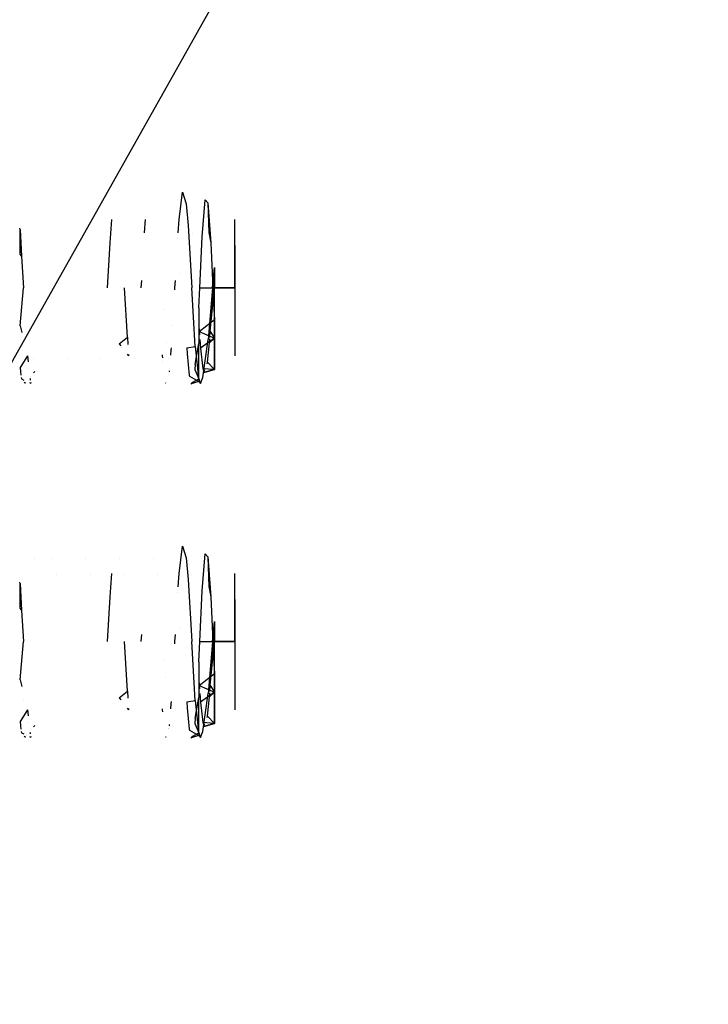
# Model space of a CAD drawing. Units: millimetres. Extents: x -1441 to 1524, y 835 to 10643.
# Drawn here: x 491 to 537, y 1280 to 1345 of the extents above; entities that cross this region are included whole.
import ezdxf

# ---------------------------------------------------------------- set-up
doc = ezdxf.new("R2010")
doc.units = ezdxf.units.MM
doc.layers.add('1', color=7, linetype='CONTINUOUS', true_color=0xffffff)
doc.layers.add('5', color=7, linetype='CONTINUOUS', true_color=0xffffff)

msp = doc.modelspace()

# ---------------------------------------------------------------- linework, layer by layer
at = {"layer": '1', "color": 18, "linetype": 'CONTINUOUS'}
for p, q in [((502.005637, 1332.032241, 1078.573684), (502.230704, 1333.83993, 1075.125436)), ((502.230704, 1333.83993, 1075.125436), (502.476454, 1333.07413, 1070.777158)), ((502.476454, 1333.07413, 1070.777158), (502.60514, 1331.617869, 1069.049815)), ((502.518085, 1333.038043, 1075.168634), (502.518085, 1333.038043, 1075.168634)), ((503.535509, 1330.876387, 1079.304437), (503.726602, 1333.336867, 1075.950841)), ((503.726602, 1333.336867, 1075.950841), (503.911734, 1333.130397, 1071.856836)), ((503.911734, 1333.130397, 1071.856836), (504.100919, 1330.470122, 1068.911413)), ((503.911734, 1333.130397, 1071.856836), (504.100919, 1330.470122, 1068.911413)), ((503.911734, 1333.130397, 1071.856836), (503.971756, 1331.155337, 1069.606761)), ((502.754592, 1332.506937, 1071.480288), (502.754592, 1332.506937, 1071.480288)), ((497.433484, 1330.485381, 1079.70498), (497.535229, 1332.032241, 1078.573684)), ((499.716671, 1331.144496, 1078.939009), (499.770433, 1332.032241, 1078.573684)), ((501.951875, 1331.144496, 1078.939009), (502.005637, 1332.032241, 1078.573684)), ((502.60514, 1331.617869, 1069.049815), (502.848744, 1327.499903, 1067.56113)), ((505.713999, 1330.299414, 1077.852944), (505.713999, 1332.02938, 1075.47162)), ((505.713999, 1330.299414, 1077.852944), (505.713999, 1332.02938, 1075.47162)), ((505.713999, 1330.299414, 1070.147018), (505.713999, 1332.02938, 1072.528342)), ((505.713999, 1330.299414, 1070.147018), (505.713999, 1332.02938, 1072.528342)), ((505.713999, 1332.02938, 1072.528342), (505.713999, 1332.02938, 1075.47162)), ((505.713999, 1332.02938, 1072.528342), (505.713999, 1332.02938, 1075.47162)), ((491.446555, 1331.363238, 1068.848828), (491.441281, 1331.456649, 1068.991532)), ((491.446555, 1329.701937, 1067.949394), (491.446555, 1331.363238, 1068.848828)), ((491.446555, 1331.363238, 1068.848828), (491.552651, 1329.576052, 1067.904929)), ((491.446555, 1331.363238, 1068.848828), (491.552651, 1329.576052, 1067.904929)), ((502.910612, 1331.070419, 1069.576055), (502.910612, 1331.070419, 1069.576055)), ((503.971756, 1331.155337, 1069.606761), (504.100919, 1330.470122, 1068.911413)), ((497.260749, 1327.499903, 1080.438832), (497.433484, 1330.485381, 1079.70498)), ((501.93036, 1330.789241, 1079.085203), (501.93036, 1330.789241, 1079.085203)), ((503.380179, 1327.499903, 1080.396632), (503.535509, 1330.876387, 1079.304437)), ((504.100919, 1330.470122, 1068.911413), (504.246473, 1327.499903, 1068.209867)), ((505.713999, 1330.299414, 1077.852944), (505.713999, 1327.499903, 1078.762511)), ((505.713999, 1330.299414, 1077.852944), (505.713999, 1327.499903, 1078.762511)), ((505.713999, 1327.499903, 1069.237451), (505.713999, 1330.299414, 1070.147018)), ((505.713999, 1327.499903, 1069.237451), (505.713999, 1330.299414, 1070.147018)), ((491.446555, 1329.701937, 1067.949394), (491.552651, 1329.576052, 1067.904929)), ((491.552651, 1329.576052, 1067.904929), (491.672754, 1327.499903, 1067.56113)), ((502.095874, 1328.450449, 1079.323806), (502.095874, 1328.450449, 1079.323806)), ((504.23044, 1327.499903, 1079.801301), (504.353702, 1328.8422, 1079.555134)), ((504.23044, 1327.499903, 1079.801301), (504.353702, 1328.8422, 1079.555134)), ((504.353702, 1328.8422, 1079.555134), (504.310429, 1328.177966, 1079.674582)), ((504.353702, 1328.8422, 1079.555134), (504.310429, 1328.177966, 1079.674582)), ((504.353702, 1328.8422, 1079.555134), (504.353702, 1327.499903, 1079.714994)), ((504.353702, 1328.8422, 1079.555134), (504.353702, 1327.499903, 1079.714994)), ((499.495953, 1327.499903, 1080.438832), (499.524979, 1327.979183, 1080.241599)), ((501.731157, 1327.499903, 1080.438832), (501.760183, 1327.979183, 1080.241599)), ((504.266202, 1327.499903, 1079.714994), (504.310429, 1328.177966, 1079.674582)), ((504.353702, 1327.499903, 1079.714994), (504.310429, 1328.177966, 1079.674582)), ((491.446555, 1324.965991, 1068.080763), (491.672754, 1327.499903, 1067.56113)), ((498.567998, 1324.222602, 1068.457703), (498.378336, 1327.499903, 1067.56113)), ((501.722469, 1327.353044, 1080.385735), (501.731157, 1327.499903, 1080.438832)), ((503.077626, 1323.596991, 1068.878988), (502.848744, 1327.499903, 1067.56113)), ((503.31986, 1326.155223, 1080.296854), (503.380179, 1327.499903, 1080.396632)), ((503.380179, 1327.499903, 1080.396632), (504.23044, 1327.499903, 1079.801301)), ((503.380179, 1327.499903, 1080.396632), (504.23044, 1327.499903, 1079.801301)), ((504.23044, 1327.499903, 1079.801301), (503.929079, 1324.068106, 1078.936438)), ((504.23044, 1327.499903, 1079.801301), (503.929079, 1324.068106, 1078.936438)), ((504.07654, 1324.59072, 1078.919152), (504.353702, 1327.499903, 1079.714994)), ((504.07654, 1324.59072, 1078.919152), (504.266202, 1327.499903, 1079.714994)), ((504.286468, 1326.409854, 1068.389873), (504.246473, 1327.499903, 1068.209867)), ((504.246473, 1327.499903, 1068.209867), (505.713999, 1327.499903, 1069.237451)), ((504.246473, 1327.499903, 1068.209867), (505.713999, 1327.499903, 1069.237451)), ((504.246473, 1327.499903, 1068.209867), (504.335403, 1325.737036, 1068.550209)), ((504.246473, 1327.499903, 1068.209867), (504.335403, 1325.737036, 1068.550209)), ((505.713999, 1327.499903, 1078.762511), (504.353702, 1327.499903, 1079.714994)), ((505.713999, 1327.499903, 1078.762511), (504.353702, 1327.499903, 1079.714994)), ((504.353702, 1324.140586, 1078.623513), (504.353702, 1327.499903, 1079.714994)), ((504.353702, 1324.140586, 1078.623513), (504.353702, 1327.499903, 1079.714994)), ((505.713999, 1327.499903, 1069.237451), (505.713999, 1324.700869, 1070.147018)), ((505.713999, 1327.499903, 1069.237451), (505.713999, 1324.700869, 1070.147018)), ((505.713999, 1327.499903, 1078.762511), (505.713999, 1324.700869, 1077.852944)), ((505.713999, 1327.499903, 1078.762511), (505.713999, 1324.700869, 1077.852944)), ((504.286468, 1326.409854, 1068.389873), (504.335403, 1325.737036, 1068.550209)), ((501.010675, 1326.074036, 1068.87177), (501.010675, 1326.074036, 1068.87177)), ((503.265773, 1325.702848, 1068.776574), (503.265773, 1325.702848, 1068.776574)), ((503.31986, 1326.155223, 1080.296854), (503.31986, 1326.145274, 1080.292513)), ((503.31986, 1326.145269, 1080.292511), (503.31986, 1323.798217, 1079.268316)), ((504.335403, 1325.737036, 1068.550209), (504.353702, 1325.378455, 1068.693379)), ((503.338277, 1324.59072, 1069.08081), (504.353702, 1325.378455, 1068.693379)), ((504.353702, 1325.378455, 1068.693379), (504.353702, 1324.140586, 1069.376449)), ((504.353702, 1325.378455, 1068.693379), (504.353702, 1324.140586, 1069.376449)), ((491.446555, 1324.965991, 1068.080763), (491.555328, 1324.531933, 1068.373079)), ((501.581446, 1324.96943, 1079.523935), (501.581446, 1324.96943, 1079.523935)), ((503.327207, 1324.760533, 1069.034355), (503.338277, 1324.59072, 1069.08081)), ((503.338277, 1324.59072, 1069.08081), (504.353702, 1324.140586, 1069.376449)), ((503.338277, 1324.59072, 1069.08081), (503.35462, 1324.376185, 1069.246442)), ((504.048099, 1324.197943, 1078.642149), (504.07654, 1324.59072, 1078.919152)), ((504.07654, 1324.59072, 1078.919152), (504.353702, 1324.140586, 1078.623513)), ((505.713999, 1324.700869, 1070.147018), (505.713999, 1322.970427, 1072.528342)), ((505.713999, 1324.700869, 1070.147018), (505.713999, 1322.970427, 1072.528342)), ((505.713999, 1324.700869, 1077.852944), (505.713999, 1322.970427, 1075.47162)), ((505.713999, 1324.700869, 1077.852944), (505.713999, 1322.970427, 1075.47162)), ((498.027414, 1323.765315, 1068.755011), (498.567998, 1324.222602, 1068.457703)), ((498.027414, 1323.765315, 1068.755011), (498.131852, 1323.632176, 1068.867108)), ((498.567998, 1324.222602, 1068.457703), (498.600689, 1323.739063, 1068.831016)), ((498.567998, 1324.222602, 1068.457703), (498.600689, 1323.739063, 1068.831016)), ((501.163178, 1323.839048, 1069.791556), (501.163178, 1323.839048, 1069.791556)), ((503.07399, 1322.393931, 1077.92292), (503.31986, 1323.798217, 1079.268316)), ((503.31986, 1321.442164, 1076.182107), (503.31986, 1323.798217, 1079.268316)), ((503.31986, 1321.442164, 1076.182107), (503.31986, 1323.798217, 1079.268316)), ((503.374625, 1324.113581, 1069.449188), (503.374625, 1324.113581, 1069.449188)), ((503.379106, 1324.054758, 1069.494602), (503.423095, 1323.477305, 1069.940428)), ((504.353702, 1324.140586, 1069.376449), (503.423095, 1323.477305, 1069.940428)), ((503.589213, 1321.527995, 1075.845102), (503.929079, 1324.068106, 1078.936438)), ((503.589213, 1321.527995, 1075.845102), (503.929079, 1324.068106, 1078.936438)), ((503.893971, 1322.553195, 1076.861958), (504.022539, 1323.844947, 1078.393201)), ((503.893971, 1322.553195, 1076.861958), (504.022539, 1323.844947, 1078.393201)), ((504.022539, 1323.844947, 1078.393201), (504.353702, 1324.140586, 1078.623513)), ((504.022539, 1323.844947, 1078.393201), (504.041593, 1324.108094, 1078.578783)), ((504.044705, 1324.151071, 1078.609093), (504.044705, 1324.151071, 1078.609093)), ((504.353702, 1324.140586, 1069.376449), (504.353702, 1322.064914, 1072.233895)), ((504.353702, 1324.140586, 1069.376449), (504.353702, 1322.064914, 1072.233895)), ((504.353702, 1322.064914, 1075.766067), (504.353702, 1324.140586, 1078.623513)), ((504.353702, 1322.064914, 1075.766067), (504.353702, 1324.140586, 1078.623513)), ((491.609435, 1323.312484, 1077.483518), (491.609435, 1323.312484, 1077.483518)), ((498.192605, 1323.554727, 1068.932316), (498.192605, 1323.554727, 1068.932316)), ((498.561104, 1323.084959, 1069.32784), (498.652816, 1322.968043, 1069.426278)), ((498.606016, 1323.660278, 1068.891842), (498.606016, 1323.660278, 1068.891842)), ((498.606016, 1323.660278, 1068.891842), (498.606016, 1323.660278, 1068.891842)), ((498.645796, 1323.071873, 1069.346117), (498.652816, 1322.968043, 1069.426278)), ((498.645796, 1323.071873, 1069.346117), (498.652816, 1322.968043, 1069.426278)), ((501.45644, 1323.030211, 1078.532517), (501.487553, 1323.382415, 1078.950147)), ((501.487553, 1323.382415, 1078.950147), (501.495507, 1323.516855, 1078.998754)), ((502.515614, 1323.498286, 1068.955759), (503.077626, 1323.596991, 1068.878988)), ((502.515614, 1323.498286, 1068.955759), (502.543032, 1323.116816, 1069.283346)), ((502.543032, 1323.116816, 1069.283346), (502.683326, 1321.698375, 1071.264433)), ((503.077626, 1323.596991, 1068.878988), (503.315672, 1321.31072, 1072.31027)), ((503.077626, 1323.596991, 1068.878988), (503.315672, 1321.31072, 1072.31027)), ((503.423095, 1323.477305, 1069.940428), (503.587127, 1322.123088, 1072.064022)), ((503.423095, 1323.477305, 1069.940428), (503.587127, 1322.123088, 1072.064022)), ((491.947234, 1322.968043, 1069.426278), (491.446555, 1322.201289, 1070.341567)), ((491.947234, 1322.968043, 1069.426278), (491.988029, 1322.588366, 1070.021414)), ((491.947234, 1322.968043, 1069.426278), (491.988029, 1322.588366, 1070.021414)), ((492.33932, 1322.819669, 1071.194871), (492.33932, 1322.819669, 1071.194871)), ((494.574524, 1322.819669, 1071.194871), (494.574524, 1322.819669, 1071.194871)), ((496.809728, 1322.819669, 1071.194871), (496.809728, 1322.819669, 1071.194871)), ((499.044932, 1322.819669, 1071.194871), (499.044932, 1322.819669, 1071.194871)), ((500.884062, 1323.033878, 1069.399183), (500.88805, 1322.968043, 1069.426278)), ((500.88805, 1322.968043, 1069.426278), (500.903855, 1322.841097, 1069.668434)), ((500.935537, 1322.586635, 1070.153831), (500.935537, 1322.586635, 1070.153831)), ((501.280106, 1322.819669, 1071.194871), (501.280106, 1322.819669, 1071.194871)), ((503.858353, 1322.454597, 1076.30252), (503.893971, 1322.553195, 1076.861958)), ((504.353702, 1322.064914, 1075.766067), (503.893971, 1322.553195, 1076.861958)), ((505.713999, 1322.970427, 1072.528342), (505.713999, 1322.970427, 1075.47162)), ((505.713999, 1322.970427, 1072.528342), (505.713999, 1322.970427, 1075.47162)), ((491.446555, 1322.201289, 1070.341567), (491.47734, 1321.917094, 1070.792059)), ((491.47734, 1321.917094, 1070.792059), (491.50735, 1321.698303, 1071.264533)), ((492.033802, 1322.162356, 1070.689176), (492.033802, 1322.162356, 1070.689176)), ((492.033802, 1322.162356, 1070.689176), (492.033802, 1322.162356, 1070.689176)), ((492.340252, 1321.841083, 1076.994996), (492.418051, 1321.925677, 1077.222804)), ((501.353982, 1321.910466, 1077.136378), (501.358867, 1321.925677, 1077.222804)), ((501.358867, 1321.925677, 1077.222804), (501.364614, 1321.990737, 1077.29995)), ((503.07399, 1322.393931, 1077.92292), (503.041208, 1322.067775, 1077.456931)), ((503.041208, 1322.067775, 1077.456931), (503.31986, 1321.442164, 1076.182107)), ((504.353702, 1322.064914, 1072.233895), (503.587127, 1322.123088, 1072.064022)), ((503.587127, 1322.123088, 1072.064022), (503.596376, 1322.085149, 1072.206038)), ((503.60131, 1322.064914, 1072.281787), (503.648162, 1321.872748, 1073.001126)), ((504.353702, 1322.064914, 1072.233895), (503.648162, 1321.872748, 1073.001126)), ((503.648162, 1321.872748, 1073.001126), (504.353702, 1322.064914, 1075.766067)), ((503.648162, 1321.872748, 1073.001126), (503.717581, 1322.064914, 1074.091466)), ((504.353702, 1322.064914, 1072.233895), (504.353702, 1322.064914, 1075.766067)), ((504.353702, 1322.064914, 1072.233895), (504.353702, 1322.064914, 1075.766067)), ((491.52929, 1321.538346, 1071.609956), (491.542548, 1321.441687, 1071.818689)), ((491.542548, 1321.441687, 1071.818689), (491.703821, 1321.369641, 1072.089078)), ((491.726041, 1321.173228, 1075.196485), (491.767299, 1321.218089, 1075.317294)), ((491.83715, 1321.170023, 1074.618366), (491.726041, 1321.173228, 1075.196485)), ((492.068821, 1321.206582, 1072.701033), (492.172301, 1321.160353, 1072.874526)), ((492.105692, 1321.493285, 1071.737931), (492.111236, 1321.441687, 1071.818809)), ((492.105692, 1321.493285, 1071.737931), (492.111236, 1321.441687, 1071.818809)), ((492.111236, 1321.441687, 1071.818809), (492.126853, 1321.369738, 1072.088803)), ((492.111236, 1321.441687, 1071.818809), (492.126853, 1321.369738, 1072.088803)), ((492.147186, 1321.631156, 1076.429668), (492.147186, 1321.631156, 1076.429668)), ((492.172301, 1321.160353, 1072.874526), (492.160071, 1321.160706, 1072.93816)), ((492.16227, 1321.206568, 1072.701105), (492.172301, 1321.160353, 1072.874526)), ((492.16227, 1321.206568, 1072.701105), (492.172301, 1321.160353, 1072.874526)), ((501.109011, 1321.193327, 1072.811628), (501.113117, 1321.160353, 1072.874526)), ((501.113117, 1321.160353, 1072.874526), (501.116654, 1321.171368, 1072.937105)), ((501.291544, 1321.716017, 1076.031594), (501.291544, 1321.716017, 1076.031594)), ((502.683333, 1321.698303, 1071.264533), (502.690792, 1321.622885, 1071.369866)), ((502.690792, 1321.622885, 1071.369866), (503.31986, 1321.270503, 1072.370628)), ((503.31986, 1321.270503, 1072.370628), (502.796471, 1321.113147, 1073.183993)), ((502.796471, 1321.113147, 1073.183993), (502.808869, 1321.087397, 1073.416928)), ((502.808869, 1321.087397, 1073.416928), (502.916574, 1321.227587, 1075.455407)), ((502.916574, 1321.227587, 1075.455407), (503.31986, 1321.442164, 1076.182107)), ((503.315675, 1321.310691, 1072.310312), (503.31986, 1321.270503, 1072.370628)), ((503.315675, 1321.310691, 1072.310312), (503.31986, 1321.270503, 1072.370628)), ((503.31986, 1321.395567, 1075.147492), (503.31986, 1321.442164, 1076.182107)), ((503.31986, 1321.442164, 1076.182107), (503.429353, 1321.140803, 1073.805431)), ((503.31986, 1321.270503, 1072.370628), (503.429353, 1321.140803, 1073.805431)), ((503.429353, 1321.140803, 1073.805431), (503.589213, 1321.527995, 1075.845102)), ((503.429353, 1321.140803, 1073.805431), (503.589213, 1321.527995, 1075.845102)), ((502.005637, 1308.532275, 1048.573712), (502.230704, 1310.339965, 1045.125464)), ((502.230704, 1310.339965, 1045.125464), (502.476454, 1309.574164, 1040.777186)), ((492.408838, 1309.537844, 1045.168988), (492.408838, 1309.537844, 1045.168988)), ((493.577238, 1309.537844, 1045.168988), (493.577238, 1309.537844, 1045.168988)), ((495.812442, 1309.537844, 1045.168988), (495.812442, 1309.537844, 1045.168988)), ((498.047618, 1309.537844, 1045.168988), (498.047618, 1309.537844, 1045.168988)), ((500.282822, 1309.537844, 1045.168988), (500.282822, 1309.537844, 1045.168988)), ((502.476454, 1309.574164, 1040.777186), (502.60514, 1308.117903, 1039.049844)), ((502.518053, 1309.537844, 1045.168988), (502.518053, 1309.537844, 1045.168988)), ((503.535509, 1307.376422, 1049.304465), (503.726602, 1309.836425, 1045.95087)), ((503.726602, 1309.836425, 1045.95087), (503.911734, 1309.630431, 1041.856865)), ((503.911734, 1309.630431, 1041.856865), (504.100919, 1306.970156, 1038.911442)), ((503.911734, 1309.630431, 1041.856865), (504.100919, 1306.970156, 1038.911442)), ((503.911734, 1309.630431, 1041.856865), (503.971756, 1307.655371, 1039.60667)), ((502.711087, 1309.127403, 1042.163606), (502.711087, 1309.127403, 1042.163606)), ((493.883947, 1308.460943, 1040.562022), (493.883947, 1308.460943, 1040.562022)), ((496.119151, 1308.460943, 1040.562022), (496.119151, 1308.460943, 1040.562022)), ((497.433484, 1306.985415, 1049.705009), (497.535229, 1308.532275, 1048.573712)), ((498.354355, 1308.460943, 1040.562022), (498.354355, 1308.460943, 1040.562022)), ((500.589547, 1308.460943, 1040.562022), (500.589547, 1308.460943, 1040.562022)), ((501.95187, 1307.644456, 1048.939068), (502.005637, 1308.532275, 1048.573712)), ((502.60514, 1308.117903, 1039.049844), (502.848744, 1303.999938, 1037.561039)), ((502.824744, 1308.460943, 1040.562022), (502.824744, 1308.460943, 1040.562022)), ((505.713999, 1306.799449, 1047.852973), (505.713999, 1308.529414, 1045.471648)), ((505.713999, 1306.799449, 1047.852973), (505.713999, 1308.529414, 1045.471648)), ((505.713999, 1306.799449, 1040.147046), (505.713999, 1308.529414, 1042.528252)), ((505.713999, 1306.799449, 1040.147046), (505.713999, 1308.529414, 1042.528252)), ((505.713999, 1308.529414, 1042.528252), (505.713999, 1308.529414, 1045.471648)), ((505.713999, 1308.529414, 1042.528252), (505.713999, 1308.529414, 1045.471648)), ((491.446555, 1307.863272, 1038.848857), (491.441281, 1307.956679, 1038.991555)), ((491.446555, 1306.201972, 1037.949423), (491.446555, 1307.863272, 1038.848857)), ((491.446555, 1307.863272, 1038.848857), (491.552651, 1306.076087, 1037.904958)), ((491.446555, 1307.863272, 1038.848857), (491.552651, 1306.076087, 1037.904958)), ((503.380179, 1303.999938, 1050.396661), (503.535509, 1307.376422, 1049.304465)), ((503.971756, 1307.655371, 1039.60667), (504.100919, 1306.970156, 1038.911442)), ((497.260749, 1303.999938, 1050.438861), (497.433484, 1306.985415, 1049.705009)), ((501.93036, 1307.289276, 1049.085232), (501.93036, 1307.289276, 1049.085232)), ((504.100919, 1306.970156, 1038.911442), (504.246473, 1303.999938, 1038.209895)), ((505.713999, 1306.799449, 1047.852973), (505.713999, 1303.999938, 1048.762421)), ((505.713999, 1306.799449, 1047.852973), (505.713999, 1303.999938, 1048.762421)), ((505.713999, 1303.999938, 1039.237479), (505.713999, 1306.799449, 1040.147046)), ((505.713999, 1303.999938, 1039.237479), (505.713999, 1306.799449, 1040.147046)), ((491.446555, 1306.201972, 1037.949423), (491.552651, 1306.076087, 1037.904958)), ((491.552651, 1306.076087, 1037.904958), (491.672754, 1303.999938, 1037.561039)), ((502.095875, 1304.95049, 1049.323804), (502.095875, 1304.95049, 1049.323804)), ((504.23044, 1303.999938, 1049.80121), (504.353702, 1305.342234, 1049.555162)), ((504.23044, 1303.999938, 1049.80121), (504.353702, 1305.342234, 1049.555162)), ((504.353702, 1305.342234, 1049.555162), (504.310429, 1304.678, 1049.67461)), ((504.353702, 1305.342234, 1049.555162), (504.310429, 1304.678, 1049.67461)), ((504.353702, 1305.342234, 1049.555162), (504.353702, 1303.999938, 1049.715022)), ((504.353702, 1305.342234, 1049.555162), (504.353702, 1303.999938, 1049.715022)), ((499.495953, 1303.999938, 1050.438861), (499.524979, 1304.479217, 1050.241628)), ((501.731157, 1303.999938, 1050.438861), (501.760183, 1304.479217, 1050.241628)), ((504.266202, 1303.999938, 1049.715022), (504.310429, 1304.678, 1049.67461)), ((504.353702, 1303.999938, 1049.715022), (504.310429, 1304.678, 1049.67461)), ((491.446555, 1301.465548, 1038.080792), (491.672754, 1303.999938, 1037.561039)), ((498.567998, 1300.722636, 1038.457731), (498.378336, 1303.999938, 1037.561039)), ((501.722469, 1303.853093, 1050.385765), (501.731157, 1303.999938, 1050.438861)), ((503.077626, 1300.097026, 1038.878898), (502.848744, 1303.999938, 1037.561039)), ((503.31986, 1302.655257, 1050.296883), (503.380179, 1303.999938, 1050.396661)), ((503.380179, 1303.999938, 1050.396661), (504.23044, 1303.999938, 1049.80121)), ((503.380179, 1303.999938, 1050.396661), (504.23044, 1303.999938, 1049.80121)), ((504.23044, 1303.999938, 1049.80121), (503.929079, 1300.568141, 1048.936466)), ((504.23044, 1303.999938, 1049.80121), (503.929079, 1300.568141, 1048.936466)), ((504.07654, 1301.090754, 1048.919181), (504.353702, 1303.999938, 1049.715022)), ((504.07654, 1301.090754, 1048.919181), (504.266202, 1303.999938, 1049.715022)), ((504.286468, 1302.909888, 1038.389901), (504.246473, 1303.999938, 1038.209895)), ((504.246473, 1303.999938, 1038.209895), (505.713999, 1303.999938, 1039.237479)), ((504.246473, 1303.999938, 1038.209895), (505.713999, 1303.999938, 1039.237479)), ((504.246473, 1303.999938, 1038.209895), (504.335403, 1302.237071, 1038.550238)), ((504.246473, 1303.999938, 1038.209895), (504.335403, 1302.237071, 1038.550238)), ((505.713999, 1303.999938, 1048.762421), (504.353702, 1303.999938, 1049.715022)), ((505.713999, 1303.999938, 1048.762421), (504.353702, 1303.999938, 1049.715022)), ((504.353702, 1300.64062, 1048.623542), (504.353702, 1303.999938, 1049.715022)), ((504.353702, 1300.64062, 1048.623542), (504.353702, 1303.999938, 1049.715022)), ((505.713999, 1303.999938, 1039.237479), (505.713999, 1301.200427, 1040.147046)), ((505.713999, 1303.999938, 1039.237479), (505.713999, 1301.200427, 1040.147046)), ((505.713999, 1303.999938, 1048.762421), (505.713999, 1301.200427, 1047.852973)), ((505.713999, 1303.999938, 1048.762421), (505.713999, 1301.200427, 1047.852973)), ((500.994481, 1302.81139, 1038.774132), (500.994481, 1302.81139, 1038.774132)), ((504.286468, 1302.909888, 1038.389901), (504.335403, 1302.237071, 1038.550238)), ((503.31986, 1302.655257, 1050.296883), (503.31986, 1300.298251, 1049.268226)), ((504.335403, 1302.237071, 1038.550238), (504.353702, 1301.878489, 1038.693289)), ((501.076443, 1301.610216, 1039.268463), (501.076443, 1301.610216, 1039.268463)), ((503.338277, 1301.090754, 1039.080719), (504.353702, 1301.878489, 1038.693289)), ((504.353702, 1301.878489, 1038.693289), (504.353702, 1300.64062, 1039.376477)), ((504.353702, 1301.878489, 1038.693289), (504.353702, 1300.64062, 1039.376477)), ((491.446555, 1301.465548, 1038.080792), (491.555403, 1301.031192, 1038.373308)), ((503.327194, 1301.260756, 1039.03422), (503.338277, 1301.090754, 1039.080719)), ((503.338277, 1301.090754, 1039.080719), (504.353702, 1300.64062, 1039.376477)), ((503.338277, 1301.090754, 1039.080719), (503.354646, 1300.875886, 1039.246633)), ((504.048099, 1300.697978, 1048.642178), (504.07654, 1301.090754, 1048.919181)), ((504.07654, 1301.090754, 1048.919181), (504.353702, 1300.64062, 1048.623542)), ((505.713999, 1301.200427, 1040.147046), (505.713999, 1299.470462, 1042.528252)), ((505.713999, 1301.200427, 1040.147046), (505.713999, 1299.470462, 1042.528252)), ((505.713999, 1301.200427, 1047.852973), (505.713999, 1299.470462, 1045.471648)), ((505.713999, 1301.200427, 1047.852973), (505.713999, 1299.470462, 1045.471648)), ((491.657062, 1300.181541, 1048.11406), (491.657062, 1300.181541, 1048.11406)), ((498.027414, 1300.265349, 1038.75492), (498.567998, 1300.722636, 1038.457731)), ((498.027414, 1300.265349, 1038.75492), (498.131863, 1300.132116, 1038.867049)), ((498.567998, 1300.722636, 1038.457731), (498.60068, 1300.239045, 1038.830943)), ((498.567998, 1300.722636, 1038.457731), (498.60068, 1300.239045, 1038.830943)), ((503.07399, 1298.893965, 1047.922949), (503.31986, 1300.298251, 1049.268226)), ((503.31986, 1297.942199, 1046.182136), (503.31986, 1300.298251, 1049.268226)), ((503.31986, 1297.942199, 1046.182136), (503.31986, 1300.298251, 1049.268226)), ((503.37073, 1300.664737, 1039.409674), (503.37073, 1300.664737, 1039.409674)), ((503.379101, 1300.55485, 1039.494524), (503.423095, 1299.97734, 1039.940456)), ((504.353702, 1300.64062, 1039.376477), (503.423095, 1299.97734, 1039.940456)), ((503.589213, 1298.028029, 1045.845131), (503.929079, 1300.568141, 1048.936466)), ((503.589213, 1298.028029, 1045.845131), (503.929079, 1300.568141, 1048.936466)), ((503.893971, 1299.053229, 1046.861867), (504.022539, 1300.344981, 1048.39323)), ((503.893971, 1299.053229, 1046.861867), (504.022539, 1300.344981, 1048.39323)), ((504.022539, 1300.344981, 1048.39323), (504.353702, 1300.64062, 1048.623542)), ((504.022539, 1300.344981, 1048.39323), (504.041592, 1300.608115, 1048.578803)), ((504.353702, 1300.64062, 1039.376477), (504.353702, 1298.564471, 1042.233924)), ((504.353702, 1300.64062, 1039.376477), (504.353702, 1298.564471, 1042.233924)), ((504.353702, 1298.564471, 1045.765976), (504.353702, 1300.64062, 1048.623542)), ((504.353702, 1298.564471, 1045.765976), (504.353702, 1300.64062, 1048.623542)), ((498.560276, 1299.585642, 1039.326963), (498.652816, 1299.467601, 1039.426307)), ((498.64573, 1299.572448, 1039.345391), (498.652816, 1299.467601, 1039.426307)), ((498.64573, 1299.572448, 1039.345391), (498.652816, 1299.467601, 1039.426307)), ((500.884022, 1299.534111, 1039.398935), (500.88805, 1299.467601, 1039.426307)), ((501.456454, 1299.530405, 1048.532645), (501.487553, 1299.882449, 1048.950056)), ((501.487553, 1299.882449, 1048.950056), (501.495505, 1300.016856, 1048.998655)), ((502.515614, 1299.997844, 1038.955788), (503.077626, 1300.097026, 1038.878898)), ((502.515614, 1299.997844, 1038.955788), (502.543032, 1299.616851, 1039.283375)), ((502.543032, 1299.616851, 1039.283375), (502.683334, 1298.198325, 1041.264579)), ((503.077626, 1300.097026, 1038.878898), (503.315672, 1297.810755, 1042.310295)), ((503.077626, 1300.097026, 1038.878898), (503.315672, 1297.810755, 1042.310295)), ((503.423095, 1299.97734, 1039.940456), (503.587127, 1298.622645, 1042.064051)), ((503.423095, 1299.97734, 1039.940456), (503.587127, 1298.622645, 1042.064051)), ((491.947234, 1299.467601, 1039.426307), (491.446555, 1298.701323, 1040.341596)), ((491.947234, 1299.467601, 1039.426307), (491.988343, 1299.085121, 1040.026022)), ((491.947234, 1299.467601, 1039.426307), (491.988343, 1299.085121, 1040.026022)), ((500.88805, 1299.467601, 1039.426307), (500.904006, 1299.339477, 1039.670773)), ((503.07399, 1298.893965, 1047.922949), (503.041208, 1298.567809, 1047.45696)), ((503.858399, 1298.954757, 1046.303157), (503.893971, 1299.053229, 1046.861867)), ((504.353702, 1298.564471, 1045.765976), (503.893971, 1299.053229, 1046.861867)), ((505.713999, 1299.470462, 1042.528252), (505.713999, 1299.470462, 1045.471648)), ((505.713999, 1299.470462, 1042.528252), (505.713999, 1299.470462, 1045.471648)), ((491.446555, 1298.701323, 1040.341596), (491.47734, 1298.417128, 1040.791968)), ((491.47734, 1298.417128, 1040.791968), (491.507362, 1298.198253, 1041.26468)), ((492.033891, 1298.661343, 1040.690493), (492.033891, 1298.661343, 1040.690493)), ((492.033891, 1298.661343, 1040.690493), (492.033891, 1298.661343, 1040.690493)), ((492.340271, 1298.341138, 1046.995066), (492.418051, 1298.425711, 1047.222833)), ((501.291542, 1298.216046, 1046.031596), (501.291542, 1298.216046, 1046.031596)), ((501.294588, 1298.225533, 1046.085494), (501.294588, 1298.225533, 1046.085494)), ((501.353982, 1298.4105, 1047.136407), (501.358867, 1298.425711, 1047.222833)), ((501.358867, 1298.425711, 1047.222833), (501.364613, 1298.490765, 1047.299966)), ((503.041208, 1298.567809, 1047.45696), (503.31986, 1297.942199, 1046.182136)), ((504.353702, 1298.564471, 1042.233924), (503.587127, 1298.622645, 1042.064051)), ((503.587127, 1298.622645, 1042.064051), (503.596367, 1298.584818, 1042.20592)), ((503.598442, 1298.576325, 1042.237775), (503.598442, 1298.576325, 1042.237775)), ((503.601337, 1298.564471, 1042.282231), (503.648162, 1298.372782, 1043.001155)), ((504.353702, 1298.564471, 1042.233924), (503.648162, 1298.372782, 1043.001155)), ((503.648162, 1298.372782, 1043.001155), (504.353702, 1298.564471, 1045.765976)), ((503.648162, 1298.372782, 1043.001155), (503.717409, 1298.564471, 1044.088756)), ((503.818413, 1298.84407, 1045.675143), (503.818413, 1298.84407, 1045.675143)), ((504.353702, 1298.564471, 1042.233924), (504.353702, 1298.564471, 1045.765976)), ((504.353702, 1298.564471, 1042.233924), (504.353702, 1298.564471, 1045.765976)), ((491.529285, 1298.038416, 1041.609884), (491.542548, 1297.941722, 1041.818718)), ((491.542548, 1297.941722, 1041.818718), (491.703821, 1297.869675, 1042.089107)), ((491.726041, 1297.673262, 1045.196394), (491.76729, 1297.718114, 1045.317185)), ((491.837131, 1297.670057, 1044.618402), (491.726041, 1297.673262, 1045.196394)), ((491.866027, 1297.797212, 1042.361059), (491.866027, 1297.797212, 1042.361059)), ((492.068821, 1297.706616, 1042.701062), (492.172301, 1297.660388, 1042.874555)), ((492.105688, 1297.993339, 1041.737903), (492.111236, 1297.941722, 1041.818837)), ((492.105688, 1297.993339, 1041.737903), (492.111236, 1297.941722, 1041.818837)), ((492.111236, 1297.941722, 1041.818837), (492.126853, 1297.869772, 1042.088831)), ((492.111236, 1297.941722, 1041.818837), (492.126853, 1297.869772, 1042.088831)), ((492.172301, 1297.660388, 1042.874555), (492.16007, 1297.660741, 1042.938189)), ((492.16227, 1297.706602, 1042.701134), (492.172301, 1297.660388, 1042.874555)), ((492.16227, 1297.706602, 1042.701134), (492.172301, 1297.660388, 1042.874555)), ((501.10901, 1297.693365, 1042.811632), (501.113117, 1297.660388, 1042.874555)), ((501.113117, 1297.660388, 1042.874555), (501.116654, 1297.671402, 1042.937134)), ((502.683341, 1298.198253, 1041.26468), (502.690792, 1298.12292, 1041.369895)), ((502.690792, 1298.12292, 1041.369895), (503.31986, 1297.770537, 1042.370657)), ((503.31986, 1297.770537, 1042.370657), (502.796471, 1297.613181, 1043.184022)), ((502.796471, 1297.613181, 1043.184022), (502.808869, 1297.587432, 1043.416957)), ((502.808869, 1297.587432, 1043.416957), (502.916574, 1297.727622, 1045.455436)), ((502.916574, 1297.727622, 1045.455436), (503.31986, 1297.942199, 1046.182136)), ((503.315675, 1297.810727, 1042.310338), (503.31986, 1297.770537, 1042.370657)), ((503.315675, 1297.810727, 1042.310338), (503.31986, 1297.770537, 1042.370657)), ((503.31986, 1297.895599, 1045.147468), (503.31986, 1297.942199, 1046.182136)), ((503.31986, 1297.942199, 1046.182136), (503.429353, 1297.640837, 1043.805341)), ((503.31986, 1297.770537, 1042.370657), (503.429353, 1297.640837, 1043.805341)), ((503.429353, 1297.640837, 1043.805341), (503.589213, 1298.028029, 1045.845131)), ((503.429353, 1297.640837, 1043.805341), (503.589213, 1298.028029, 1045.845131))]:
    msp.add_line(p, q, dxfattribs=at)
at = {"layer": '5', "color": 18, "linetype": 'CONTINUOUS'}
msp.add_line((537.138343, 1404.749364, 2266.276613), (466.884762, 1279.923886, 2255.033508), dxfattribs=at)
msp.add_line((537.138343, 1404.749364, 2266.276613), (466.884762, 1279.923886, 2255.033508), dxfattribs=at)

doc.saveas('drawing.dxf')
